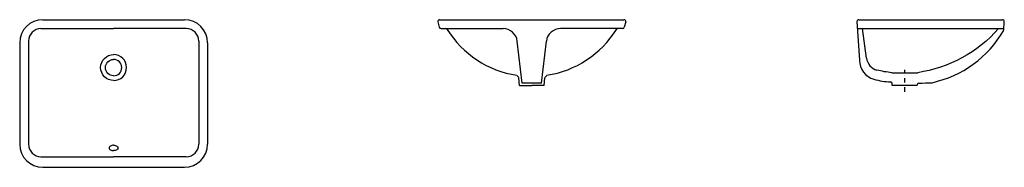
# Model space of a CAD drawing. Units: millimetres. Extents: x 3735 to 6508, y 2182 to 2597.
import ezdxf

# ---------------------------------------------------------------- set-up
doc = ezdxf.new("R2010")
doc.units = ezdxf.units.MM
doc.linetypes.add('DASHDOT', pattern=[25.4, 12.7, -6.35, 0, -6.35])
for name, color, linetype in [('VTCONT', 1, 'Continuous'), ('VTDIM', 4, 'Continuous'), ('VTEKSEN', 2, 'DASHDOT')]:
    doc.layers.add(name, color=color, linetype=linetype)

# ---------------------------------------------------------------- blocks, each defined once
blk = doc.blocks.new('A$C6F721E7D')
at = {"layer": 'VTCONT', "color": 0}
for p, q in [((60, 390.1), (264.6, 390.1)), ((65, 415.1), (464.3, 415.1)), ((469.3, 390.1), (264.6, 390.1)), ((0, 350.1), (0, 65)), ((25, 355.1), (25, 64.8)), ((504.3, 355.1), (504.3, 64.8)), ((529.3, 350.1), (529.3, 65)), ((60, 29.8), (264.6, 29.8)), ((469.3, 29.8), (264.6, 29.8)), ((65, 0), (464.3, 0))]:
    blk.add_line(p, q, dxfattribs=at)
for centre, radius, start, end in [((65, 350.1), 65, 90, 180), ((60, 355.1), 35, 90, 180), ((464.3, 350.1), 65, 0, 90), ((469.3, 355.1), 35, 0, 90), ((264.6, 280.4), 36.5, 270, 90), ((264.6, 280.4), 23, 270, 90), ((65, 65), 65, 180, 270), ((60, 64.8), 35, 180, 270), ((464.3, 65), 65, 270, 0), ((469.3, 64.8), 35, 270, 0)]:
    blk.add_arc(centre, radius, start, end, dxfattribs=at)
at = {"layer": 'VTCONT', "color": 0, "extrusion": (0, 0, -1)}
for radius in [36.5, 23]:
    blk.add_arc((-264.6, 280.4), radius, 270, 90, dxfattribs=at)
at = {"layer": 'VTCONT', "color": 0}
for points in [[(264.6, 62.1), (263, 62.1), (259.7, 61.6), (255.5, 59.8), (252.8, 57.1), (251.8, 54.1), (252.8, 51.1), (255.5, 48.6), (259.7, 47.1), (263, 46.7), (264.6, 46.7)], [(264.6, 62.1), (266.3, 62.1), (269.5, 61.6), (273.7, 59.8), (276.4, 57.1), (277.5, 54.1), (276.5, 51.1), (273.7, 48.6), (269.5, 47.1), (266.3, 46.7), (264.6, 46.7)]]:
    blk.add_open_spline(points, degree=3, dxfattribs=at)
blk = doc.blocks.new('A$C48821F72')
at = {"layer": 'VTCONT', "color": 0}
for p, q in [((0, 178.8), (3.8, 163.8)), ((528.8, 178.8), (525, 163.8)), ((8.7, 160), (183.6, 160)), ((520.1, 160), (345.2, 160)), ((237.2, 6.6, 0), (223.3, 124.7, 0)), ((291.6, 6.6, 0), (305.5, 124.7, 0)), ((229.4, 0, 0), (228.1, 22, 0)), ((229.4, 0, 0), (264.4, 0, 0)), ((291.6, 6.6, 0), (237.2, 6.6, 0)), ((299.4, 0, 0), (264.4, 0, 0)), ((299.4, 0, 0), (300.7, 22, 0))]:
    blk.add_line(p, q, dxfattribs=at)
for centre, radius, start, end in [((4.8, 180), 5, 90, 194.2932), ((524, 180), 5, 345.7068, 90), ((8.7, 165), 5, 194.2932, 270), ((21.9, 155), 5, 32.0817, 90), ((265, 307.4), 282, 212.0817, 261.2061), ((183.6, 120, 0), 40, 6.732, 90), ((345.2, 120, 0), 40, 90, 173.268), ((263.8, 307.4), 282, 278.7939, 327.9183), ((506.9, 155), 5, 90, 147.9183), ((520.1, 165), 5, 270, 345.7068), ((150189.5, 137493.8, 0), 203437.7, 222.509352, 222.511917), ((-149660.7, 137493.8, 0), 203437.7, 317.488083, 317.490648)]:
    blk.add_arc(centre, radius, start, end, dxfattribs=at)
at = {"layer": 'VTDIM', "color": 0}
blk.add_line((4.8, 185), (524, 185), dxfattribs=at)
blk = doc.blocks.new('A$C61A92CF2')
at = {"layer": 'VTCONT', "color": 0}
for p, q in [((0, 197.1, 0), (6.9, 88.5, 0)), ((413.4, 173.5), (415.1, 197.1)), ((1.2, 177.4), (413.7, 177.4)), ((26.9, 94.3, 0), (15.8, 177.4, 0)), ((98.1, 53.4, 0), (171.1, 53.4, 0)), ((99.6, 17.4), (99.6, 22.6)), ((169.6, 17.4), (99.6, 17.4)), ((169.6, 17.4), (169.6, 19.4))]:
    blk.add_line(p, q, dxfattribs=at)
for centre, radius, start, end in [((5, 197.4, 0), 5, 90, 184), ((410.1, 197.4, 0), 5, 356, 90), ((145.3, 328, 0), 309.9, 282.3692, 329.6846), ((408.4, 173.9, 0), 5, 332.8083, 356), ((62.1, 88.5, 0), 55.1, 179.9818, 255.0473), ((66.6, 99.6, 0), 40, 187.6009, 255.3796), ((101.7, 217.3, 0), 189.9, 253.5289, 267.9249), ((94.6, 22.6, 0), 5, 0, 87.9249), ((174.6, 19, 0), 5, 91.9169, 175.2966), ((-15.3, 6082.9, 0), 6061.8, 271.79345, 272.14597)]:
    blk.add_arc(centre, radius, start, end, dxfattribs=at)
at = {"layer": 'VTCONT', "color": 0, "extrusion": (5.60868e-08, -8.32248e-08, -1)}
blk.add_arc((-113.1, 431.6, 0), 382.6, 221.6326, 261.2785, dxfattribs=at)
at = {"layer": 'VTCONT', "color": 0, "extrusion": (-1.06224e-09, -5.19348e-11, -1)}
blk.add_arc((-124.6, 322.1, 0), 270, 275.635, 284.6204, dxfattribs=at)
at = {"layer": 'VTDIM', "color": 0}
blk.add_line((5, 202.4, 0), (410.1, 202.4, 0), dxfattribs=at)
at = {"layer": 'VTEKSEN', "color": 0}
blk.add_line((134.6, 0, 0), (134.6, 61.7, 0), dxfattribs=at)

msp = doc.modelspace()

# ---------------------------------------------------------------- block references
for name, p in [('A$C6F721E7D', (3734.5, 2182.3)), ('A$C48821F72', (4912.8, 2412.3)), ('A$C61A92CF2', (6093.1, 2394.9, 0))]:
    msp.add_blockref(name, p)

doc.saveas('drawing.dxf')
